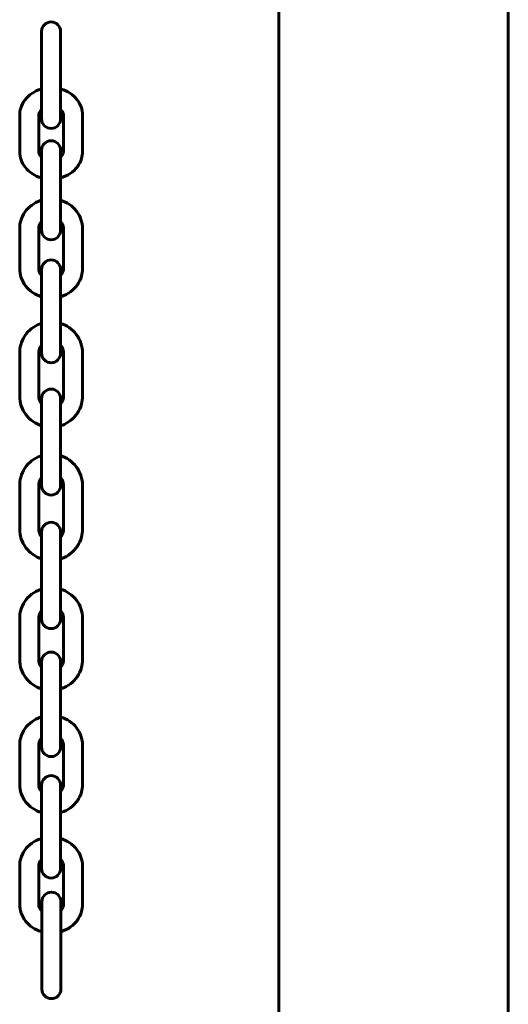
# Model space of a CAD drawing. Units: millimetres. Extents: x 1909 to 6445, y 4650 to 10954.
# Drawn here: x 4807 to 4935, y 7634 to 7893 of the extents above; entities that cross this region are included whole.
import ezdxf

# ---------------------------------------------------------------- set-up
doc = ezdxf.new("R2010")
doc.units = ezdxf.units.MM
doc.header["$LTSCALE"] = 42.5
doc.layers.add('Widoczne (ISO)', color=7, linetype='Continuous', lineweight=60)

msp = doc.modelspace()

# ---------------------------------------------------------------- linework, layer by layer
at = {"layer": 'Widoczne (ISO)'}
for p, q in [((4874.67, 8439.33), (4874.67, 6361.43)), ((4934.97, 8439.33), (4934.97, 6361.43)), ((4812.32, 7889.63), (4812.32, 7883.88)), ((4817.32, 7883.88), (4817.32, 7889.63)), ((4812.32, 7883.88), (4812.32, 7872.38)), ((4817.32, 7883.88), (4817.32, 7872.38)), ((4812.32, 7872.38), (4812.32, 7866.63)), ((4817.32, 7866.63), (4817.32, 7872.38)), ((4806.57, 7867.6), (4806.57, 7858.06)), ((4811.57, 7867.6), (4811.57, 7858.06)), ((4818.07, 7858.06), (4818.07, 7867.6)), ((4823.07, 7858.06), (4823.07, 7867.6)), ((4812.32, 7858.41), (4812.32, 7849.46)), ((4817.32, 7849.46), (4817.32, 7858.41)), ((4812.32, 7849.46), (4812.32, 7839.91)), ((4817.32, 7849.46), (4817.32, 7839.91)), ((4812.32, 7839.91), (4812.32, 7837.37)), ((4817.32, 7837.37), (4817.32, 7839.91)), ((4806.57, 7837.85), (4806.57, 7827.3)), ((4811.57, 7837.85), (4811.57, 7827.3)), ((4818.07, 7827.3), (4818.07, 7837.85)), ((4823.07, 7827.3), (4823.07, 7837.85)), ((4812.32, 7827.09), (4812.32, 7819.05)), ((4817.32, 7819.05), (4817.32, 7827.09)), ((4812.32, 7819.05), (4812.32, 7808.5)), ((4817.32, 7819.05), (4817.32, 7808.5)), ((4812.32, 7808.5), (4812.32, 7805.05)), ((4817.32, 7805.05), (4817.32, 7808.5)), ((4806.57, 7805.13), (4806.57, 7793.78)), ((4811.57, 7805.13), (4811.57, 7793.78)), ((4818.07, 7793.78), (4818.07, 7805.13)), ((4823.07, 7793.78), (4823.07, 7805.13)), ((4812.32, 7793.12), (4812.32, 7786.43)), ((4817.32, 7786.43), (4817.32, 7793.12)), ((4812.32, 7786.43), (4812.32, 7775.08)), ((4817.32, 7786.43), (4817.32, 7775.08)), ((4812.32, 7775.08), (4812.32, 7770.28)), ((4817.32, 7770.28), (4817.32, 7775.08)), ((4806.57, 7770.3), (4806.57, 7758.84)), ((4811.57, 7770.3), (4811.57, 7758.84)), ((4818.07, 7758.84), (4818.07, 7770.3)), ((4823.07, 7758.84), (4823.07, 7770.3)), ((4812.32, 7758.11), (4812.32, 7752.86)), ((4817.32, 7752.86), (4817.32, 7758.11)), ((4812.32, 7752.86), (4812.32, 7741.4)), ((4817.32, 7752.86), (4817.32, 7741.4)), ((4812.32, 7741.4), (4812.32, 7735.16)), ((4817.32, 7735.16), (4817.32, 7741.4)), ((4806.57, 7735.42), (4806.57, 7724.45)), ((4811.57, 7735.42), (4811.57, 7724.45)), ((4818.07, 7724.45), (4818.07, 7735.42)), ((4823.07, 7724.45), (4823.07, 7735.42)), ((4812.32, 7724), (4812.32, 7719.98)), ((4817.32, 7719.98), (4817.32, 7724)), ((4812.32, 7719.98), (4812.32, 7709)), ((4817.32, 7719.98), (4817.32, 7709)), ((4812.32, 7709), (4812.32, 7701.53)), ((4817.32, 7701.53), (4817.32, 7709)), ((4806.57, 7702.07), (4806.57, 7691.65)), ((4811.57, 7702.07), (4811.57, 7691.65)), ((4818.07, 7691.65), (4818.07, 7702.07)), ((4823.07, 7691.65), (4823.07, 7702.07)), ((4812.32, 7691.51), (4812.32, 7688.2)), ((4817.32, 7688.2), (4817.32, 7691.51)), ((4812.32, 7688.2), (4812.32, 7677.78)), ((4817.32, 7688.2), (4817.32, 7677.78)), ((4812.32, 7677.78), (4812.32, 7669.59)), ((4817.32, 7669.59), (4817.32, 7677.78)), ((4806.57, 7670.29), (4806.57, 7660.19)), ((4811.57, 7670.29), (4811.57, 7660.19)), ((4818.07, 7660.19), (4818.07, 7670.29)), ((4823.07, 7660.19), (4823.07, 7670.29)), ((4812.4, 7660.89), (4812.4, 7655.14)), ((4817.4, 7655.14), (4817.4, 7660.89)), ((4812.4, 7655.14), (4812.4, 7643.64)), ((4817.4, 7655.14), (4817.4, 7643.64)), ((4812.4, 7643.64), (4812.4, 7637.89)), ((4817.4, 7637.89), (4817.4, 7643.64))]:
    msp.add_line(p, q, dxfattribs=at)
for centre, start, end in [((4814.82, 7889.63), 0, 180), ((4814.82, 7866.63), 180, 0), ((4814.82, 7858.41), 0, 180), ((4814.82, 7837.37), 180, 0), ((4814.82, 7827.09), 0, 180), ((4814.82, 7805.05), 180, 0), ((4814.82, 7793.12), 0, 180), ((4814.82, 7770.28), 180, 0), ((4814.82, 7758.11), 0, 180), ((4814.82, 7735.16), 180, 0), ((4814.82, 7724), 0, 180), ((4814.82, 7701.53), 180, 0), ((4814.82, 7691.51), 0, 180), ((4814.82, 7669.59), 180, 0), ((4814.9, 7660.89), 0, 180), ((4814.9, 7637.89), 180, 0)]:
    msp.add_arc(centre, 2.5, start, end, dxfattribs=at)
for points, knots in [([(4812.32, 7874.54), (4812.27, 7874.52), (4812.22, 7874.51), (4811.31, 7874.24), (4810.5, 7873.86), (4809.06, 7872.88), (4808.43, 7872.29), (4807.44, 7870.96), (4807.07, 7870.23), (4806.66, 7868.86), (4806.57, 7868.23), (4806.57, 7867.6)], [1.894549, 1.894549, 1.894549, 1.894549, 1.915244, 1.915244, 2.257814, 2.257814, 2.588965, 2.588965, 2.90012, 2.90012, 3.141593, 3.141593, 3.141593, 3.141593]), ([(4823.07, 7867.6), (4823.07, 7868.35), (4822.94, 7869.09), (4822.43, 7870.51), (4822.05, 7871.19), (4821.08, 7872.41), (4820.47, 7872.96), (4819.09, 7873.89), (4818.3, 7874.25), (4817.42, 7874.51), (4817.37, 7874.52), (4817.32, 7874.54)], [0, 0, 0, 0, 0.287262, 0.287262, 0.582133, 0.582133, 0.895269, 0.895269, 1.226972, 1.226972, 1.247043, 1.247043, 1.247043, 1.247043]), ([(4812.32, 7869.03), (4812.14, 7868.87), (4811.99, 7868.71), (4811.73, 7868.33), (4811.65, 7868.12), (4811.58, 7867.82), (4811.57, 7867.71), (4811.57, 7867.6)], [2.3705204, 2.3705204, 2.3705204, 2.3705204, 2.6284434, 2.6284434, 2.9620445, 2.9620445, 3.1415927, 3.1415927, 3.1415927, 3.1415927]), ([(4818.07, 7867.6), (4818.07, 7867.77), (4818.04, 7867.93), (4817.9, 7868.36), (4817.73, 7868.64), (4817.41, 7868.95), (4817.37, 7868.99), (4817.32, 7869.03)], [0, 0, 0, 0, 0.2759592, 0.2759592, 0.7059122, 0.7059122, 0.7710722, 0.7710722, 0.7710722, 0.7710722]), ([(4806.57, 7858.06), (4806.57, 7857.31), (4806.7, 7856.57), (4807.21, 7855.15), (4807.58, 7854.48), (4808.56, 7853.25), (4809.17, 7852.7), (4810.55, 7851.78), (4811.34, 7851.42), (4812.22, 7851.15), (4812.27, 7851.14), (4812.32, 7851.13)], [3.141593, 3.141593, 3.141593, 3.141593, 3.428854, 3.428854, 3.723726, 3.723726, 4.036862, 4.036862, 4.368564, 4.368564, 4.388636, 4.388636, 4.388636, 4.388636]), ([(4811.57, 7858.06), (4811.57, 7857.9), (4811.6, 7857.73), (4811.74, 7857.3), (4811.91, 7857.02), (4812.23, 7856.71), (4812.27, 7856.67), (4812.32, 7856.63)], [3.1415927, 3.1415927, 3.1415927, 3.1415927, 3.4175519, 3.4175519, 3.8475049, 3.8475049, 3.9126649, 3.9126649, 3.9126649, 3.9126649]), ([(4817.32, 7851.13), (4817.37, 7851.14), (4817.42, 7851.16), (4818.33, 7851.43), (4819.14, 7851.8), (4820.58, 7852.78), (4821.21, 7853.38), (4822.2, 7854.71), (4822.57, 7855.43), (4822.98, 7856.81), (4823.07, 7857.43), (4823.07, 7858.06)], [5.036142, 5.036142, 5.036142, 5.036142, 5.056836, 5.056836, 5.399407, 5.399407, 5.730558, 5.730558, 6.041713, 6.041713, 6.283185, 6.283185, 6.283185, 6.283185]), ([(4817.32, 7856.63), (4817.5, 7856.79), (4817.65, 7856.96), (4817.9, 7857.33), (4817.99, 7857.54), (4818.06, 7857.85), (4818.07, 7857.95), (4818.07, 7858.06)], [5.5121131, 5.5121131, 5.5121131, 5.5121131, 5.770036, 5.770036, 6.1036371, 6.1036371, 6.2831853, 6.2831853, 6.2831853, 6.2831853]), ([(4812.32, 7845.25), (4812.23, 7845.23), (4812.15, 7845.2), (4811.22, 7844.89), (4810.43, 7844.48), (4809.02, 7843.44), (4808.41, 7842.81), (4807.44, 7841.41), (4807.07, 7840.64), (4806.66, 7839.19), (4806.57, 7838.52), (4806.57, 7837.85)], [1.88617, 1.88617, 1.88617, 1.88617, 1.919756, 1.919756, 2.250559, 2.250559, 2.574724, 2.574724, 2.889785, 2.889785, 3.141593, 3.141593, 3.141593, 3.141593]), ([(4823.07, 7837.85), (4823.07, 7838.66), (4822.93, 7839.47), (4822.4, 7841.02), (4822, 7841.75), (4820.99, 7843.08), (4820.36, 7843.66), (4818.95, 7844.63), (4818.15, 7845), (4817.32, 7845.25), (4817.32, 7845.25), (4817.32, 7845.25)], [0, 0, 0, 0, 0.305248, 0.305248, 0.613729, 0.613729, 0.930138, 0.930138, 1.25528, 1.25528, 1.255423, 1.255423, 1.255423, 1.255423]), ([(4812.32, 7839.61), (4812.25, 7839.54), (4812.19, 7839.47), (4811.93, 7839.15), (4811.79, 7838.89), (4811.61, 7838.36), (4811.57, 7838.1), (4811.57, 7837.85)], [2.4136858, 2.4136858, 2.4136858, 2.4136858, 2.5116282, 2.5116282, 2.8375008, 2.8375008, 3.1415927, 3.1415927, 3.1415927, 3.1415927]), ([(4818.07, 7837.85), (4818.07, 7838.18), (4818, 7838.52), (4817.73, 7839.11), (4817.55, 7839.38), (4817.32, 7839.61)], [0, 0, 0, 0, 0.3950233, 0.3950233, 0.7279068, 0.7279068, 0.7279068, 0.7279068]), ([(4806.57, 7827.3), (4806.57, 7826.49), (4806.71, 7825.67), (4807.24, 7824.13), (4807.63, 7823.4), (4808.65, 7822.07), (4809.27, 7821.49), (4810.69, 7820.52), (4811.48, 7820.14), (4812.32, 7819.9), (4812.32, 7819.9), (4812.32, 7819.89)], [3.141593, 3.141593, 3.141593, 3.141593, 3.446841, 3.446841, 3.755321, 3.755321, 4.071731, 4.071731, 4.396872, 4.396872, 4.397015, 4.397015, 4.397015, 4.397015]), ([(4811.57, 7827.3), (4811.57, 7826.97), (4811.64, 7826.63), (4811.91, 7826.04), (4812.09, 7825.77), (4812.32, 7825.54)], [3.1415927, 3.1415927, 3.1415927, 3.1415927, 3.5366159, 3.5366159, 3.8694995, 3.8694995, 3.8694995, 3.8694995]), ([(4817.32, 7819.89), (4817.41, 7819.92), (4817.49, 7819.95), (4818.42, 7820.26), (4819.21, 7820.67), (4820.62, 7821.71), (4821.23, 7822.34), (4822.2, 7823.74), (4822.57, 7824.5), (4822.98, 7825.96), (4823.07, 7826.63), (4823.07, 7827.3)], [5.027763, 5.027763, 5.027763, 5.027763, 5.061349, 5.061349, 5.392151, 5.392151, 5.716316, 5.716316, 6.031378, 6.031378, 6.283185, 6.283185, 6.283185, 6.283185]), ([(4817.32, 7825.54), (4817.39, 7825.61), (4817.45, 7825.68), (4817.7, 7826), (4817.85, 7826.26), (4818.03, 7826.79), (4818.07, 7827.04), (4818.07, 7827.3)], [5.5552785, 5.5552785, 5.5552785, 5.5552785, 5.6532209, 5.6532209, 5.9790934, 5.9790934, 6.2831853, 6.2831853, 6.2831853, 6.2831853]), ([(4812.32, 7812.91), (4812.21, 7812.88), (4812.11, 7812.85), (4811.18, 7812.51), (4810.4, 7812.08), (4809.01, 7810.99), (4808.41, 7810.34), (4807.44, 7808.88), (4807.08, 7808.08), (4806.66, 7806.55), (4806.57, 7805.84), (4806.57, 7805.13)], [1.879861, 1.879861, 1.879861, 1.879861, 1.920162, 1.920162, 2.241881, 2.241881, 2.562421, 2.562421, 2.881548, 2.881548, 3.141593, 3.141593, 3.141593, 3.141593]), ([(4823.07, 7805.13), (4823.07, 7806), (4822.93, 7806.86), (4822.38, 7808.51), (4821.97, 7809.3), (4820.92, 7810.69), (4820.29, 7811.31), (4818.88, 7812.29), (4818.12, 7812.66), (4817.32, 7812.91)], [0, 0, 0, 0, 0.31774, 0.31774, 0.635936, 0.635936, 0.955305, 0.955305, 1.261732, 1.261732, 1.261732, 1.261732]), ([(4812.32, 7807.15), (4812.25, 7807.07), (4812.18, 7806.97), (4811.92, 7806.6), (4811.77, 7806.28), (4811.61, 7805.69), (4811.57, 7805.41), (4811.57, 7805.13)], [2.4432149, 2.4432149, 2.4432149, 2.4432149, 2.5503551, 2.5503551, 2.873606, 2.873606, 3.1415927, 3.1415927, 3.1415927, 3.1415927]), ([(4818.07, 7805.13), (4818.07, 7805.47), (4818.01, 7805.82), (4817.78, 7806.47), (4817.62, 7806.78), (4817.38, 7807.08), (4817.35, 7807.12), (4817.32, 7807.15)], [0, 0, 0, 0, 0.3296351, 0.3296351, 0.6570316, 0.6570316, 0.6983777, 0.6983777, 0.6983777, 0.6983777]), ([(4806.57, 7793.78), (4806.57, 7792.91), (4806.71, 7792.04), (4807.26, 7790.39), (4807.67, 7789.61), (4808.72, 7788.22), (4809.35, 7787.6), (4810.76, 7786.62), (4811.52, 7786.25), (4812.32, 7785.99)], [3.141593, 3.141593, 3.141593, 3.141593, 3.459332, 3.459332, 3.777528, 3.777528, 4.096898, 4.096898, 4.403325, 4.403325, 4.403325, 4.403325]), ([(4811.57, 7793.78), (4811.57, 7793.44), (4811.63, 7793.09), (4811.85, 7792.44), (4812.02, 7792.13), (4812.26, 7791.82), (4812.29, 7791.79), (4812.32, 7791.76)], [3.1415927, 3.1415927, 3.1415927, 3.1415927, 3.4712278, 3.4712278, 3.7986243, 3.7986243, 3.8399704, 3.8399704, 3.8399704, 3.8399704]), ([(4817.32, 7785.99), (4817.42, 7786.03), (4817.53, 7786.06), (4818.46, 7786.4), (4819.24, 7786.83), (4820.63, 7787.91), (4821.23, 7788.56), (4822.2, 7790.02), (4822.56, 7790.83), (4822.97, 7792.36), (4823.07, 7793.07), (4823.07, 7793.78)], [5.021453, 5.021453, 5.021453, 5.021453, 5.061754, 5.061754, 5.383474, 5.383474, 5.704013, 5.704013, 6.02314, 6.02314, 6.283185, 6.283185, 6.283185, 6.283185]), ([(4817.32, 7791.76), (4817.39, 7791.84), (4817.46, 7791.93), (4817.72, 7792.31), (4817.86, 7792.62), (4818.03, 7793.22), (4818.07, 7793.5), (4818.07, 7793.78)], [5.5848076, 5.5848076, 5.5848076, 5.5848076, 5.6919477, 5.6919477, 6.0151987, 6.0151987, 6.2831853, 6.2831853, 6.2831853, 6.2831853]), ([(4812.32, 7778.14), (4812.21, 7778.11), (4812.1, 7778.07), (4811.17, 7777.73), (4810.39, 7777.3), (4809.01, 7776.21), (4808.41, 7775.55), (4807.44, 7774.08), (4807.08, 7773.27), (4806.66, 7771.73), (4806.57, 7771.01), (4806.57, 7770.3)], [1.878993, 1.878993, 1.878993, 1.878993, 1.920051, 1.920051, 2.240519, 2.240519, 2.560662, 2.560662, 2.880421, 2.880421, 3.141593, 3.141593, 3.141593, 3.141593]), ([(4823.07, 7770.3), (4823.07, 7771.17), (4822.93, 7772.05), (4822.37, 7773.72), (4821.96, 7774.5), (4820.91, 7775.91), (4820.28, 7776.53), (4818.87, 7777.51), (4818.11, 7777.89), (4817.32, 7778.14)], [0, 0, 0, 0, 0.319387, 0.319387, 0.638896, 0.638896, 0.958722, 0.958722, 1.2626, 1.2626, 1.2626, 1.2626]), ([(4812.32, 7772.36), (4812.24, 7772.27), (4812.17, 7772.17), (4811.91, 7771.79), (4811.77, 7771.47), (4811.61, 7770.86), (4811.57, 7770.58), (4811.57, 7770.3)], [2.4470224, 2.4470224, 2.4470224, 2.4470224, 2.5572867, 2.5572867, 2.8782595, 2.8782595, 3.1415927, 3.1415927, 3.1415927, 3.1415927]), ([(4818.07, 7770.3), (4818.07, 7770.64), (4818.01, 7770.99), (4817.79, 7771.65), (4817.63, 7771.96), (4817.39, 7772.28), (4817.35, 7772.32), (4817.32, 7772.36)], [0, 0, 0, 0, 0.3225589, 0.3225589, 0.6445886, 0.6445886, 0.6945702, 0.6945702, 0.6945702, 0.6945702]), ([(4806.57, 7758.84), (4806.57, 7757.96), (4806.71, 7757.09), (4807.26, 7755.42), (4807.67, 7754.63), (4808.72, 7753.23), (4809.36, 7752.61), (4810.77, 7751.62), (4811.52, 7751.25), (4812.32, 7751)], [3.141593, 3.141593, 3.141593, 3.141593, 3.46098, 3.46098, 3.780489, 3.780489, 4.100314, 4.100314, 4.404193, 4.404193, 4.404193, 4.404193]), ([(4811.57, 7758.84), (4811.57, 7758.49), (4811.63, 7758.15), (4811.85, 7757.49), (4812.01, 7757.18), (4812.25, 7756.86), (4812.28, 7756.82), (4812.32, 7756.78)], [3.1415927, 3.1415927, 3.1415927, 3.1415927, 3.4641516, 3.4641516, 3.7861813, 3.7861813, 3.8361629, 3.8361629, 3.8361629, 3.8361629]), ([(4817.32, 7751), (4817.43, 7751.03), (4817.53, 7751.07), (4818.47, 7751.41), (4819.25, 7751.84), (4820.63, 7752.93), (4821.23, 7753.59), (4822.2, 7755.05), (4822.56, 7755.87), (4822.97, 7757.41), (4823.07, 7758.12), (4823.07, 7758.84)], [5.020585, 5.020585, 5.020585, 5.020585, 5.061644, 5.061644, 5.382112, 5.382112, 5.702255, 5.702255, 6.022013, 6.022013, 6.283185, 6.283185, 6.283185, 6.283185]), ([(4817.32, 7756.78), (4817.4, 7756.87), (4817.47, 7756.96), (4817.72, 7757.35), (4817.87, 7757.67), (4818.03, 7758.28), (4818.07, 7758.56), (4818.07, 7758.84)], [5.5886151, 5.5886151, 5.5886151, 5.5886151, 5.6988793, 5.6988793, 6.0198521, 6.0198521, 6.2831853, 6.2831853, 6.2831853, 6.2831853]), ([(4812.32, 7743.03), (4812.22, 7743), (4812.13, 7742.97), (4811.2, 7742.65), (4810.41, 7742.22), (4809.01, 7741.16), (4808.41, 7740.52), (4807.44, 7739.09), (4807.07, 7738.3), (4806.66, 7736.81), (4806.57, 7736.11), (4806.57, 7735.42)], [1.882766, 1.882766, 1.882766, 1.882766, 1.920252, 1.920252, 2.246162, 2.246162, 2.568206, 2.568206, 2.885346, 2.885346, 3.141593, 3.141593, 3.141593, 3.141593]), ([(4823.07, 7735.42), (4823.07, 7736.27), (4822.93, 7737.11), (4822.39, 7738.71), (4821.98, 7739.47), (4820.95, 7740.83), (4820.32, 7741.43), (4818.91, 7742.41), (4818.14, 7742.78), (4817.32, 7743.03)], [0, 0, 0, 0, 0.3121, 0.3121, 0.625863, 0.625863, 0.943798, 0.943798, 1.258826, 1.258826, 1.258826, 1.258826]), ([(4812.32, 7737.33), (4812.25, 7737.25), (4812.19, 7737.17), (4811.93, 7736.82), (4811.78, 7736.53), (4811.61, 7735.96), (4811.57, 7735.69), (4811.57, 7735.42)], [2.4300058, 2.4300058, 2.4300058, 2.4300058, 2.5301361, 2.5301361, 2.8575572, 2.8575572, 3.1415927, 3.1415927, 3.1415927, 3.1415927]), ([(4818.07, 7735.42), (4818.07, 7735.76), (4818.01, 7736.1), (4817.76, 7736.74), (4817.58, 7737.04), (4817.33, 7737.31), (4817.33, 7737.32), (4817.32, 7737.33)], [0, 0, 0, 0, 0.3563207, 0.3563207, 0.7003537, 0.7003537, 0.7115869, 0.7115869, 0.7115869, 0.7115869]), ([(4806.57, 7724.45), (4806.57, 7723.61), (4806.71, 7722.76), (4807.25, 7721.16), (4807.65, 7720.4), (4808.69, 7719.04), (4809.32, 7718.44), (4810.73, 7717.47), (4811.5, 7717.09), (4812.32, 7716.84)], [3.141593, 3.141593, 3.141593, 3.141593, 3.453693, 3.453693, 3.767456, 3.767456, 4.08539, 4.08539, 4.400419, 4.400419, 4.400419, 4.400419]), ([(4811.57, 7724.45), (4811.57, 7724.11), (4811.63, 7723.77), (4811.88, 7723.13), (4812.06, 7722.84), (4812.3, 7722.56), (4812.31, 7722.55), (4812.32, 7722.55)], [3.1415927, 3.1415927, 3.1415927, 3.1415927, 3.4979134, 3.4979134, 3.8419463, 3.8419463, 3.8531795, 3.8531795, 3.8531795, 3.8531795]), ([(4817.32, 7716.84), (4817.42, 7716.87), (4817.51, 7716.9), (4818.44, 7717.23), (4819.23, 7717.65), (4820.62, 7718.71), (4821.23, 7719.35), (4822.2, 7720.78), (4822.57, 7721.57), (4822.98, 7723.07), (4823.07, 7723.76), (4823.07, 7724.45)], [5.024359, 5.024359, 5.024359, 5.024359, 5.061845, 5.061845, 5.387754, 5.387754, 5.709799, 5.709799, 6.026939, 6.026939, 6.283185, 6.283185, 6.283185, 6.283185]), ([(4817.32, 7722.55), (4817.39, 7722.62), (4817.45, 7722.7), (4817.71, 7723.05), (4817.86, 7723.34), (4818.03, 7723.91), (4818.07, 7724.18), (4818.07, 7724.45)], [5.5715984, 5.5715984, 5.5715984, 5.5715984, 5.6717287, 5.6717287, 5.9991498, 5.9991498, 6.2831853, 6.2831853, 6.2831853, 6.2831853]), ([(4812.32, 7709.42), (4812.24, 7709.39), (4812.15, 7709.37), (4811.23, 7709.06), (4810.43, 7708.66), (4809.02, 7707.62), (4808.41, 7707), (4807.44, 7705.61), (4807.07, 7704.85), (4806.66, 7703.4), (4806.57, 7702.74), (4806.57, 7702.07)], [8.17038, 8.17038, 8.17038, 8.17038, 8.202652, 8.202652, 8.534921, 8.534921, 8.859802, 8.859802, 9.174292, 9.174292, 9.424778, 9.424778, 9.424778, 9.424778]), ([(4823.07, 7702.07), (4823.07, 7702.88), (4822.93, 7703.68), (4822.4, 7705.21), (4822.01, 7705.94), (4821, 7707.25), (4820.38, 7707.83), (4818.97, 7708.79), (4818.17, 7709.16), (4817.33, 7709.41), (4817.33, 7709.42), (4817.32, 7709.42)], [6.283185, 6.283185, 6.283185, 6.283185, 6.586319, 6.586319, 6.893187, 6.893187, 7.209165, 7.209165, 7.53506, 7.53506, 7.537584, 7.537584, 7.537584, 7.537584]), ([(4812.32, 7703.79), (4812.25, 7703.73), (4812.19, 7703.65), (4811.93, 7703.34), (4811.79, 7703.09), (4811.61, 7702.58), (4811.57, 7702.32), (4811.57, 7702.07)], [8.6917977, 8.6917977, 8.6917977, 8.6917977, 8.7902448, 8.7902448, 9.1144943, 9.1144943, 9.424778, 9.424778, 9.424778, 9.424778]), ([(4818.07, 7702.07), (4818.07, 7702.4), (4817.99, 7702.74), (4817.72, 7703.32), (4817.54, 7703.57), (4817.32, 7703.79)], [6.2831853, 6.2831853, 6.2831853, 6.2831853, 6.6918773, 6.6918773, 7.0161656, 7.0161656, 7.0161656, 7.0161656]), ([(4806.57, 7691.65), (4806.57, 7690.85), (4806.71, 7690.04), (4807.23, 7688.51), (4807.63, 7687.79), (4808.64, 7686.48), (4809.26, 7685.9), (4810.67, 7684.93), (4811.47, 7684.56), (4812.31, 7684.31), (4812.31, 7684.31), (4812.32, 7684.3)], [3.141593, 3.141593, 3.141593, 3.141593, 3.444727, 3.444727, 3.751594, 3.751594, 4.067573, 4.067573, 4.393468, 4.393468, 4.395991, 4.395991, 4.395991, 4.395991]), ([(4811.57, 7691.65), (4811.57, 7691.32), (4811.64, 7690.98), (4811.92, 7690.4), (4812.09, 7690.15), (4812.32, 7689.93)], [3.1415927, 3.1415927, 3.1415927, 3.1415927, 3.5502847, 3.5502847, 3.874573, 3.874573, 3.874573, 3.874573]), ([(4817.32, 7684.3), (4817.4, 7684.33), (4817.48, 7684.35), (4818.41, 7684.66), (4819.21, 7685.07), (4820.61, 7686.1), (4821.23, 7686.72), (4822.2, 7688.11), (4822.57, 7688.88), (4822.98, 7690.32), (4823.07, 7690.99), (4823.07, 7691.65)], [5.028787, 5.028787, 5.028787, 5.028787, 5.06106, 5.06106, 5.393328, 5.393328, 5.718209, 5.718209, 6.032699, 6.032699, 6.283185, 6.283185, 6.283185, 6.283185]), ([(4817.32, 7689.93), (4817.39, 7690), (4817.45, 7690.07), (4817.7, 7690.38), (4817.85, 7690.63), (4818.03, 7691.14), (4818.07, 7691.4), (4818.07, 7691.65)], [5.550205, 5.550205, 5.550205, 5.550205, 5.6486521, 5.6486521, 5.9729016, 5.9729016, 6.2831853, 6.2831853, 6.2831853, 6.2831853]), ([(4812.32, 7677.49), (4812.25, 7677.47), (4812.17, 7677.45), (4811.26, 7677.16), (4810.45, 7676.76), (4809.03, 7675.74), (4808.41, 7675.13), (4807.44, 7673.76), (4807.07, 7673.01), (4806.66, 7671.59), (4806.57, 7670.94), (4806.57, 7670.29)], [1.889796, 1.889796, 1.889796, 1.889796, 1.918421, 1.918421, 2.254385, 2.254385, 2.581254, 2.581254, 2.894405, 2.894405, 3.141593, 3.141593, 3.141593, 3.141593]), ([(4823.07, 7670.29), (4823.07, 7671.08), (4822.93, 7671.86), (4822.41, 7673.35), (4822.02, 7674.06), (4821.03, 7675.34), (4820.41, 7675.9), (4819.01, 7676.85), (4818.22, 7677.22), (4817.36, 7677.48), (4817.34, 7677.48), (4817.32, 7677.49)], [0, 0, 0, 0, 0.297659, 0.297659, 0.600372, 0.600372, 0.915303, 0.915303, 1.243172, 1.243172, 1.251797, 1.251797, 1.251797, 1.251797]), ([(4812.32, 7671.91), (4812.25, 7671.84), (4812.18, 7671.77), (4811.93, 7671.48), (4811.79, 7671.25), (4811.61, 7670.77), (4811.57, 7670.53), (4811.57, 7670.29)], [2.3954364, 2.3954364, 2.3954364, 2.3954364, 2.4977654, 2.4977654, 2.8161187, 2.8161187, 3.1415927, 3.1415927, 3.1415927, 3.1415927]), ([(4818.07, 7670.29), (4818.07, 7670.62), (4817.99, 7670.96), (4817.69, 7671.5), (4817.53, 7671.71), (4817.32, 7671.91)], [0, 0, 0, 0, 0.4488835, 0.4488835, 0.7461563, 0.7461563, 0.7461563, 0.7461563]), ([(4806.57, 7660.19), (4806.57, 7659.41), (4806.7, 7658.62), (4807.22, 7657.13), (4807.61, 7656.43), (4808.61, 7655.15), (4809.23, 7654.58), (4810.63, 7653.63), (4811.42, 7653.26), (4812.3, 7653), (4812.35, 7652.98), (4812.4, 7652.97)], [3.141593, 3.141593, 3.141593, 3.141593, 3.439251, 3.439251, 3.741965, 3.741965, 4.056896, 4.056896, 4.384764, 4.384764, 4.404369, 4.404369, 4.404369, 4.404369]), ([(4811.57, 7660.19), (4811.57, 7659.86), (4811.65, 7659.53), (4811.97, 7658.95), (4812.16, 7658.71), (4812.4, 7658.5)], [3.1415927, 3.1415927, 3.1415927, 3.1415927, 3.5904761, 3.5904761, 3.9267904, 3.9267904, 3.9267904, 3.9267904]), ([(4817.4, 7653.02), (4817.45, 7653.03), (4817.49, 7653.04), (4818.38, 7653.33), (4819.19, 7653.72), (4820.61, 7654.74), (4821.23, 7655.35), (4822.2, 7656.72), (4822.57, 7657.47), (4822.98, 7658.89), (4823.07, 7659.54), (4823.07, 7660.19)], [5.042401, 5.042401, 5.042401, 5.042401, 5.060014, 5.060014, 5.395978, 5.395978, 5.722847, 5.722847, 6.035997, 6.035997, 6.283185, 6.283185, 6.283185, 6.283185]), ([(4817.4, 7658.65), (4817.44, 7658.7), (4817.48, 7658.74), (4817.71, 7659), (4817.84, 7659.24), (4818.03, 7659.71), (4818.07, 7659.95), (4818.07, 7660.19)], [5.5783657, 5.5783657, 5.5783657, 5.5783657, 5.639358, 5.639358, 5.9577114, 5.9577114, 6.2831853, 6.2831853, 6.2831853, 6.2831853])]:
    msp.add_open_spline(points, degree=3, knots=knots, dxfattribs=at)

doc.saveas('drawing.dxf')
